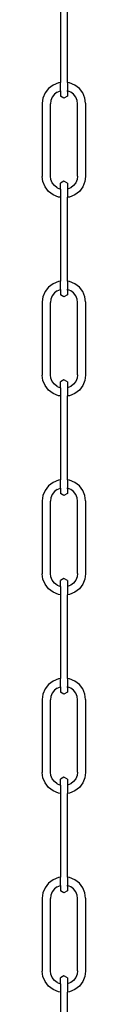
# Model space of a CAD drawing. Units: metres. Extents: x 6.9 to 25.6, y 1.5 to 15.1.
# Drawn here: x 21.7 to 21.7, y 3.2 to 3.6 of the extents above; entities that cross this region are included whole.
import ezdxf

# ---------------------------------------------------------------- set-up
doc = ezdxf.new("R2010")
doc.units = ezdxf.units.M
doc.layers.add('Edges', color=7, linetype='Continuous')

# ---------------------------------------------------------------- blocks, each defined once
blk = doc.blocks.new("Outdoor Children's Playground fr")
at = {"layer": 'Edges'}
for p, q in [((0.40661, 0.03666), (0.40661, 0.00328)), ((0.40939, 0.00328), (0.40939, 0.03666)), ((0.40189, 0.00093), (0.40051, -0.00086)), ((0.40368, 0.0023), (0.40189, 0.00093)), ((0.40576, 0.00317), (0.40368, 0.0023)), ((0.4053, -0.0005), (0.4066, 0.00004)), ((0.40661, 0.00328), (0.40576, 0.00317)), ((0.4066, 0.00004), (0.40661, 0.00017)), ((0.4066, 0.00004), (0.40661, -0.00029)), ((0.40661, 0.00017), (0.40661, 0.00328)), ((0.41023, 0.00317), (0.40939, 0.00328)), ((0.40939, 0.00328), (0.40939, 0.00017)), ((0.4094, 0.00004), (0.40939, 0.00017)), ((0.40939, -0.00029), (0.4094, 0.00004)), ((0.4107, -0.0005), (0.4094, 0.00004)), ((0.41232, 0.0023), (0.41023, 0.00317)), ((0.41411, 0.00093), (0.41232, 0.0023)), ((0.41548, -0.00086), (0.41411, 0.00093)), ((0.39965, -0.00294), (0.39938, -0.00497)), ((0.40051, -0.00086), (0.39965, -0.00294)), ((0.40278, -0.00378), (0.40259, -0.00518)), ((0.40332, -0.00248), (0.40278, -0.00378)), ((0.40418, -0.00136), (0.40332, -0.00248)), ((0.4053, -0.0005), (0.40418, -0.00136)), ((0.40661, -0.00029), (0.40661, -0.00212)), ((0.408, -0.00293), (0.40661, -0.00212)), ((0.40939, -0.00212), (0.408, -0.00293)), ((0.40939, -0.00029), (0.40939, -0.00212)), ((0.41182, -0.00136), (0.4107, -0.0005)), ((0.41268, -0.00248), (0.41182, -0.00136)), ((0.41322, -0.00378), (0.41268, -0.00248)), ((0.4134, -0.00518), (0.41322, -0.00378)), ((0.41634, -0.00294), (0.41548, -0.00086)), ((0.41661, -0.00497), (0.41634, -0.00294)), ((0.39938, -0.00497), (0.39938, -0.0341)), ((0.40259, -0.03389), (0.40259, -0.00518)), ((0.4134, -0.03389), (0.4134, -0.00518)), ((0.41661, -0.00497), (0.41661, -0.0341)), ((0.39965, -0.03612), (0.39938, -0.0341)), ((0.40278, -0.03529), (0.40259, -0.03389)), ((0.4134, -0.03389), (0.41322, -0.03529)), ((0.41661, -0.0341), (0.41634, -0.03612)), ((0.40051, -0.03821), (0.39965, -0.03612)), ((0.40189, -0.04), (0.40051, -0.03821)), ((0.40332, -0.03659), (0.40278, -0.03529)), ((0.40418, -0.03771), (0.40332, -0.03659)), ((0.4053, -0.03857), (0.40418, -0.03771)), ((0.4053, -0.03857), (0.4066, -0.03911)), ((0.40661, -0.03905), (0.4066, -0.03911)), ((0.4066, -0.03911), (0.40661, -0.0392)), ((0.408, -0.03594), (0.40661, -0.03675)), ((0.40661, -0.03905), (0.40661, -0.03675)), ((0.40939, -0.03675), (0.408, -0.03594)), ((0.40939, -0.03675), (0.40939, -0.03911)), ((0.4107, -0.03857), (0.40939, -0.03911)), ((0.40939, -0.03911), (0.40939, -0.04235)), ((0.41182, -0.03771), (0.4107, -0.03857)), ((0.41268, -0.03659), (0.41182, -0.03771)), ((0.41322, -0.03529), (0.41268, -0.03659)), ((0.41548, -0.03821), (0.41411, -0.04)), ((0.41634, -0.03612), (0.41548, -0.03821)), ((0.40368, -0.04137), (0.40189, -0.04)), ((0.40576, -0.04224), (0.40368, -0.04137)), ((0.40661, -0.04235), (0.40576, -0.04224)), ((0.40661, -0.0392), (0.40661, -0.04235)), ((0.40661, -0.04235), (0.40661, -0.07573)), ((0.41023, -0.04224), (0.40939, -0.04235)), ((0.40939, -0.07573), (0.40939, -0.04235)), ((0.41232, -0.04137), (0.41023, -0.04224)), ((0.41411, -0.04), (0.41232, -0.04137)), ((0.40189, -0.07807), (0.40051, -0.07986)), ((0.40368, -0.0767), (0.40189, -0.07807)), ((0.40576, -0.07584), (0.40368, -0.0767)), ((0.40661, -0.07573), (0.40576, -0.07584)), ((0.40661, -0.07883), (0.40661, -0.07573)), ((0.41023, -0.07584), (0.40939, -0.07573)), ((0.40939, -0.07573), (0.40939, -0.07883)), ((0.41232, -0.0767), (0.41023, -0.07584)), ((0.41411, -0.07807), (0.41232, -0.0767)), ((0.41548, -0.07986), (0.41411, -0.07807)), ((0.39965, -0.08195), (0.39938, -0.08397)), ((0.40051, -0.07986), (0.39965, -0.08195)), ((0.40332, -0.08148), (0.40278, -0.08279)), ((0.40418, -0.08036), (0.40332, -0.08148)), ((0.4053, -0.0795), (0.40418, -0.08036)), ((0.4053, -0.0795), (0.4066, -0.07896)), ((0.4066, -0.07896), (0.40661, -0.07883)), ((0.4066, -0.07896), (0.40661, -0.07929)), ((0.40661, -0.07929), (0.40661, -0.08113)), ((0.408, -0.08193), (0.40661, -0.08113)), ((0.40939, -0.08113), (0.408, -0.08193)), ((0.4094, -0.07896), (0.40939, -0.07883)), ((0.40939, -0.07929), (0.4094, -0.07896)), ((0.40939, -0.07929), (0.40939, -0.08113)), ((0.4107, -0.0795), (0.4094, -0.07896)), ((0.41182, -0.08036), (0.4107, -0.0795)), ((0.41268, -0.08148), (0.41182, -0.08036)), ((0.41322, -0.08279), (0.41268, -0.08148)), ((0.41634, -0.08195), (0.41548, -0.07986)), ((0.41661, -0.08397), (0.41634, -0.08195)), ((0.39938, -0.08397), (0.39938, -0.1131)), ((0.40278, -0.08279), (0.40259, -0.08418)), ((0.40259, -0.11289), (0.40259, -0.08418)), ((0.4134, -0.08418), (0.41322, -0.08279)), ((0.4134, -0.11289), (0.4134, -0.08418)), ((0.41661, -0.08397), (0.41661, -0.1131)), ((0.39965, -0.11513), (0.39938, -0.1131)), ((0.40278, -0.11429), (0.40259, -0.11289)), ((0.4134, -0.11289), (0.41322, -0.11429)), ((0.41661, -0.1131), (0.41634, -0.11513)), ((0.40051, -0.11721), (0.39965, -0.11513)), ((0.40189, -0.119), (0.40051, -0.11721)), ((0.40332, -0.1156), (0.40278, -0.11429)), ((0.40418, -0.11671), (0.40332, -0.1156)), ((0.4053, -0.11757), (0.40418, -0.11671)), ((0.408, -0.11495), (0.40661, -0.11576)), ((0.40661, -0.11805), (0.40661, -0.11576)), ((0.40939, -0.11576), (0.408, -0.11495)), ((0.40939, -0.11576), (0.40939, -0.11811)), ((0.41182, -0.11671), (0.4107, -0.11757)), ((0.41268, -0.1156), (0.41182, -0.11671)), ((0.41322, -0.11429), (0.41268, -0.1156)), ((0.41548, -0.11721), (0.41411, -0.119)), ((0.41634, -0.11513), (0.41548, -0.11721)), ((0.40368, -0.12038), (0.40189, -0.119)), ((0.40576, -0.12124), (0.40368, -0.12038)), ((0.4053, -0.11757), (0.4066, -0.11811)), ((0.40661, -0.12135), (0.40576, -0.12124)), ((0.40661, -0.11805), (0.4066, -0.11811)), ((0.4066, -0.11811), (0.40661, -0.11821)), ((0.40661, -0.11821), (0.40661, -0.12135)), ((0.40661, -0.12135), (0.40661, -0.15473)), ((0.4107, -0.11757), (0.40939, -0.11811)), ((0.40939, -0.11811), (0.40939, -0.12135)), ((0.41023, -0.12124), (0.40939, -0.12135)), ((0.40939, -0.15473), (0.40939, -0.12135)), ((0.41232, -0.12038), (0.41023, -0.12124)), ((0.41411, -0.119), (0.41232, -0.12038)), ((0.40368, -0.1557), (0.40189, -0.15708)), ((0.40576, -0.15484), (0.40368, -0.1557)), ((0.40661, -0.15473), (0.40576, -0.15484)), ((0.40661, -0.15784), (0.40661, -0.15473)), ((0.41023, -0.15484), (0.40939, -0.15473)), ((0.40939, -0.15473), (0.40939, -0.15784)), ((0.41232, -0.1557), (0.41023, -0.15484)), ((0.41411, -0.15708), (0.41232, -0.1557)), ((0.40051, -0.15887), (0.39965, -0.16095)), ((0.40189, -0.15708), (0.40051, -0.15887)), ((0.40332, -0.16049), (0.40278, -0.16179)), ((0.40418, -0.15937), (0.40332, -0.16049)), ((0.4053, -0.15851), (0.40418, -0.15937)), ((0.4053, -0.15851), (0.4066, -0.15797)), ((0.4066, -0.15797), (0.40661, -0.15784)), ((0.4066, -0.15797), (0.40661, -0.1583)), ((0.40661, -0.1583), (0.40661, -0.16013)), ((0.408, -0.16094), (0.40661, -0.16013)), ((0.40939, -0.16013), (0.408, -0.16094)), ((0.4094, -0.15797), (0.40939, -0.15784)), ((0.40939, -0.1583), (0.4094, -0.15797)), ((0.40939, -0.1583), (0.40939, -0.16013)), ((0.4107, -0.15851), (0.4094, -0.15797)), ((0.41182, -0.15937), (0.4107, -0.15851)), ((0.41268, -0.16049), (0.41182, -0.15937)), ((0.41322, -0.16179), (0.41268, -0.16049)), ((0.41548, -0.15887), (0.41411, -0.15708)), ((0.41634, -0.16095), (0.41548, -0.15887)), ((0.39965, -0.16095), (0.39938, -0.16298)), ((0.39938, -0.16298), (0.39938, -0.19211)), ((0.40278, -0.16179), (0.40259, -0.16319)), ((0.40259, -0.1919), (0.40259, -0.16319)), ((0.4134, -0.16319), (0.41322, -0.16179)), ((0.4134, -0.1919), (0.4134, -0.16319)), ((0.41661, -0.16298), (0.41634, -0.16095)), ((0.41661, -0.16298), (0.41661, -0.19211)), ((0.39965, -0.19413), (0.39938, -0.19211)), ((0.40051, -0.19622), (0.39965, -0.19413)), ((0.40278, -0.1933), (0.40259, -0.1919)), ((0.40332, -0.1946), (0.40278, -0.1933)), ((0.40418, -0.19572), (0.40332, -0.1946)), ((0.4053, -0.19658), (0.40418, -0.19572)), ((0.408, -0.19395), (0.40661, -0.19476)), ((0.40661, -0.19705), (0.40661, -0.19476)), ((0.40939, -0.19476), (0.408, -0.19395)), ((0.40939, -0.19476), (0.40939, -0.19712)), ((0.41182, -0.19572), (0.4107, -0.19658)), ((0.41268, -0.1946), (0.41182, -0.19572)), ((0.41322, -0.1933), (0.41268, -0.1946)), ((0.4134, -0.1919), (0.41322, -0.1933)), ((0.41634, -0.19413), (0.41548, -0.19622)), ((0.41661, -0.19211), (0.41634, -0.19413)), ((0.40189, -0.19801), (0.40051, -0.19622)), ((0.40368, -0.19938), (0.40189, -0.19801)), ((0.40576, -0.20024), (0.40368, -0.19938)), ((0.4053, -0.19658), (0.4066, -0.19712)), ((0.40661, -0.19705), (0.4066, -0.19712)), ((0.4066, -0.19712), (0.40661, -0.19721)), ((0.40661, -0.19721), (0.40661, -0.20036)), ((0.4107, -0.19658), (0.40939, -0.19712)), ((0.40939, -0.19712), (0.40939, -0.20036)), ((0.41232, -0.19938), (0.41023, -0.20024)), ((0.41411, -0.19801), (0.41232, -0.19938)), ((0.41548, -0.19622), (0.41411, -0.19801)), ((0.40661, -0.20036), (0.40576, -0.20024)), ((0.40661, -0.20036), (0.40661, -0.23373)), ((0.41023, -0.20024), (0.40939, -0.20036)), ((0.40939, -0.23373), (0.40939, -0.20036)), ((0.40368, -0.23471), (0.40189, -0.23608)), ((0.40576, -0.23385), (0.40368, -0.23471)), ((0.40661, -0.23373), (0.40576, -0.23385)), ((0.40661, -0.23684), (0.40661, -0.23373)), ((0.41023, -0.23385), (0.40939, -0.23373)), ((0.40939, -0.23373), (0.40939, -0.23684)), ((0.41232, -0.23471), (0.41023, -0.23385)), ((0.41411, -0.23608), (0.41232, -0.23471)), ((0.40051, -0.23787), (0.39965, -0.23996)), ((0.40189, -0.23608), (0.40051, -0.23787)), ((0.40418, -0.23837), (0.40332, -0.23949)), ((0.4053, -0.23751), (0.40418, -0.23837)), ((0.4053, -0.23751), (0.4066, -0.23697)), ((0.4066, -0.23697), (0.40661, -0.23684)), ((0.4066, -0.23697), (0.40661, -0.2373)), ((0.40661, -0.2373), (0.40661, -0.23913)), ((0.4094, -0.23697), (0.40939, -0.23684)), ((0.40939, -0.2373), (0.4094, -0.23697)), ((0.40939, -0.2373), (0.40939, -0.23913)), ((0.4107, -0.23751), (0.4094, -0.23697)), ((0.41182, -0.23837), (0.4107, -0.23751)), ((0.41268, -0.23949), (0.41182, -0.23837)), ((0.41548, -0.23787), (0.41411, -0.23608)), ((0.41634, -0.23996), (0.41548, -0.23787)), ((0.39965, -0.23996), (0.39938, -0.24198)), ((0.39938, -0.24198), (0.39938, -0.27111)), ((0.40278, -0.24079), (0.40259, -0.24219)), ((0.40259, -0.2709), (0.40259, -0.24219)), ((0.40332, -0.23949), (0.40278, -0.24079)), ((0.408, -0.23994), (0.40661, -0.23913)), ((0.40939, -0.23913), (0.408, -0.23994)), ((0.41322, -0.24079), (0.41268, -0.23949)), ((0.4134, -0.24219), (0.41322, -0.24079)), ((0.4134, -0.2709), (0.4134, -0.24219)), ((0.41661, -0.24198), (0.41634, -0.23996)), ((0.41661, -0.24198), (0.41661, -0.27111)), ((0.39965, -0.27314), (0.39938, -0.27111)), ((0.40051, -0.27522), (0.39965, -0.27314)), ((0.40278, -0.2723), (0.40259, -0.2709)), ((0.40332, -0.2736), (0.40278, -0.2723)), ((0.40418, -0.27472), (0.40332, -0.2736)), ((0.408, -0.27296), (0.40661, -0.27377)), ((0.40661, -0.27606), (0.40661, -0.27377)), ((0.40939, -0.27377), (0.408, -0.27296)), ((0.40939, -0.27377), (0.40939, -0.27612)), ((0.41268, -0.2736), (0.41182, -0.27472)), ((0.41322, -0.2723), (0.41268, -0.2736)), ((0.4134, -0.2709), (0.41322, -0.2723)), ((0.41634, -0.27314), (0.41548, -0.27522)), ((0.41661, -0.27111), (0.41634, -0.27314)), ((0.40189, -0.27701), (0.40051, -0.27522)), ((0.40368, -0.27839), (0.40189, -0.27701)), ((0.4053, -0.27558), (0.40418, -0.27472)), ((0.4053, -0.27558), (0.4066, -0.27612)), ((0.40661, -0.27606), (0.4066, -0.27612)), ((0.4066, -0.27612), (0.40661, -0.27622)), ((0.40661, -0.27622), (0.40661, -0.27936)), ((0.4107, -0.27558), (0.40939, -0.27612)), ((0.40939, -0.27612), (0.40939, -0.27936)), ((0.41182, -0.27472), (0.4107, -0.27558)), ((0.41411, -0.27701), (0.41232, -0.27839)), ((0.41548, -0.27522), (0.41411, -0.27701)), ((0.40576, -0.27925), (0.40368, -0.27839)), ((0.40661, -0.27936), (0.40576, -0.27925)), ((0.40661, -0.27936), (0.40661, -0.31274)), ((0.41023, -0.27925), (0.40939, -0.27936)), ((0.40939, -0.31274), (0.40939, -0.27936)), ((0.41232, -0.27839), (0.41023, -0.27925)), ((0.40576, -0.31285), (0.40368, -0.31371)), ((0.40661, -0.31274), (0.40576, -0.31285)), ((0.40661, -0.31584), (0.40661, -0.31274)), ((0.41023, -0.31285), (0.40939, -0.31274)), ((0.40939, -0.31274), (0.40939, -0.31584)), ((0.41232, -0.31371), (0.41023, -0.31285)), ((0.40051, -0.31688), (0.39965, -0.31896)), ((0.40189, -0.31509), (0.40051, -0.31688)), ((0.40368, -0.31371), (0.40189, -0.31509)), ((0.4053, -0.31652), (0.40418, -0.31738)), ((0.4053, -0.31652), (0.4066, -0.31598)), ((0.4066, -0.31598), (0.40661, -0.31584)), ((0.4066, -0.31598), (0.40661, -0.31631)), ((0.40661, -0.31631), (0.40661, -0.31814)), ((0.4094, -0.31598), (0.40939, -0.31584)), ((0.40939, -0.31631), (0.4094, -0.31598)), ((0.40939, -0.31631), (0.40939, -0.31814)), ((0.4107, -0.31652), (0.4094, -0.31598)), ((0.41182, -0.31738), (0.4107, -0.31652)), ((0.41411, -0.31509), (0.41232, -0.31371)), ((0.41548, -0.31688), (0.41411, -0.31509)), ((0.41634, -0.31896), (0.41548, -0.31688)), ((0.39965, -0.31896), (0.39938, -0.32099)), ((0.39938, -0.32099), (0.39938, -0.35012)), ((0.40278, -0.3198), (0.40259, -0.3212)), ((0.40332, -0.3185), (0.40278, -0.3198)), ((0.40418, -0.31738), (0.40332, -0.3185)), ((0.408, -0.31895), (0.40661, -0.31814)), ((0.40939, -0.31814), (0.408, -0.31895)), ((0.41268, -0.3185), (0.41182, -0.31738)), ((0.41322, -0.3198), (0.41268, -0.3185)), ((0.4134, -0.3212), (0.41322, -0.3198)), ((0.41661, -0.32099), (0.41634, -0.31896)), ((0.41661, -0.32099), (0.41661, -0.35012)), ((0.40259, -0.34991), (0.40259, -0.3212)), ((0.4134, -0.34991), (0.4134, -0.3212)), ((0.39965, -0.35214), (0.39938, -0.35012)), ((0.40051, -0.35423), (0.39965, -0.35214)), ((0.40278, -0.35131), (0.40259, -0.34991)), ((0.40332, -0.35261), (0.40278, -0.35131)), ((0.408, -0.35196), (0.40661, -0.35277)), ((0.40939, -0.35277), (0.408, -0.35196)), ((0.41322, -0.35131), (0.41268, -0.35261)), ((0.4134, -0.34991), (0.41322, -0.35131)), ((0.41634, -0.35214), (0.41548, -0.35423)), ((0.41661, -0.35012), (0.41634, -0.35214)), ((0.40189, -0.35602), (0.40051, -0.35423)), ((0.40368, -0.35739), (0.40189, -0.35602)), ((0.40418, -0.35373), (0.40332, -0.35261)), ((0.4053, -0.35459), (0.40418, -0.35373)), ((0.4053, -0.35459), (0.4066, -0.35513)), ((0.40661, -0.35506), (0.4066, -0.35513)), ((0.4066, -0.35513), (0.40661, -0.35522)), ((0.40661, -0.35506), (0.40661, -0.35277)), ((0.40661, -0.35522), (0.40661, -0.35837)), ((0.40939, -0.35277), (0.40939, -0.35513)), ((0.4107, -0.35459), (0.40939, -0.35513)), ((0.40939, -0.35513), (0.40939, -0.35837)), ((0.41182, -0.35373), (0.4107, -0.35459)), ((0.41268, -0.35261), (0.41182, -0.35373)), ((0.41411, -0.35602), (0.41232, -0.35739)), ((0.41548, -0.35423), (0.41411, -0.35602)), ((0.40576, -0.35825), (0.40368, -0.35739)), ((0.40661, -0.35837), (0.40576, -0.35825)), ((0.40661, -0.35837), (0.40661, -0.39174)), ((0.41023, -0.35825), (0.40939, -0.35837)), ((0.40939, -0.39174), (0.40939, -0.35837)), ((0.41232, -0.35739), (0.41023, -0.35825))]:
    blk.add_line(p, q, dxfattribs=at)

msp = doc.modelspace()

# ---------------------------------------------------------------- block references
msp.add_blockref("Outdoor Children's Playground fr", (21.32785, 3.56015))

doc.saveas('drawing.dxf')
